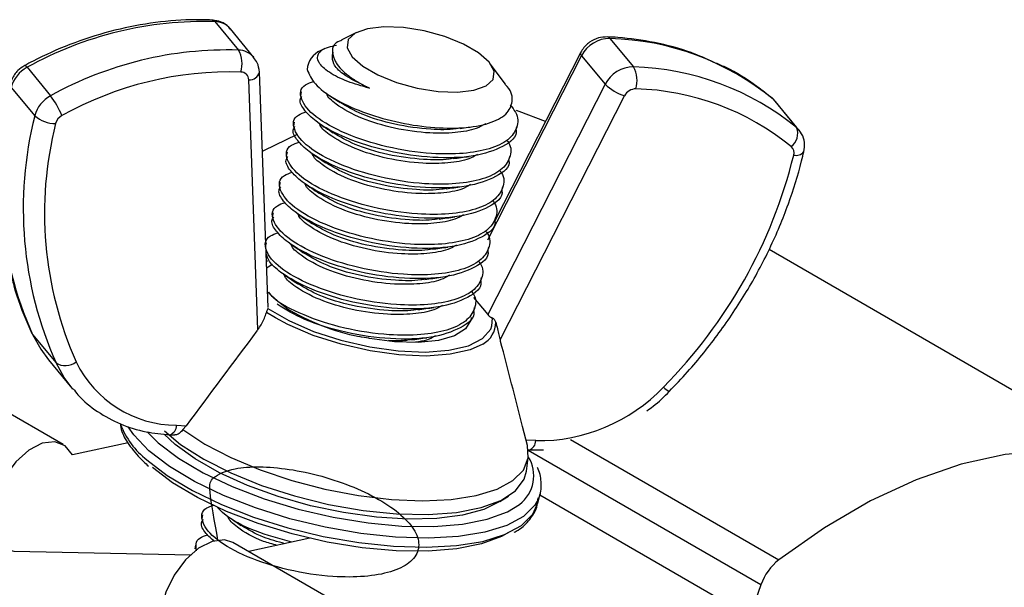
# Model space of a CAD drawing. Units: inches. Extents: x 0.4 to 16.6, y 0.2 to 10.8.
# Drawn here: x 5 to 5.1, y 2.8 to 2.9 of the extents above; entities that cross this region are included whole.
import ezdxf

# ---------------------------------------------------------------- set-up
doc = ezdxf.new("R2010")
doc.units = ezdxf.units.IN
doc.header["$MEASUREMENT"] = 0

msp = doc.modelspace()

# ---------------------------------------------------------------- linework, layer by layer
at = {"color": 7, "linetype": 'Continuous', "lineweight": 25}
for p, q in [((4.980348121879916, 2.851505475256415), (4.983044792779348, 2.848242621030149)), ((4.984808264172052, 2.847412026832399), (4.982111593272619, 2.850674881058663)), ((4.996580687038678, 2.850270428893135), (4.994904671850591, 2.849415792751035)), ((5.025691092905046, 2.849573128991183), (5.028387763804479, 2.846310274764919)), ((4.992954402176888, 2.848421308356244), (4.992491354598543, 2.848185190450643)), ((4.99388518991903, 2.848000658713878), (4.993802585308272, 2.847646905083973)), ((5.011663835640926, 2.826472518699606), (5.022434248550577, 2.847589592519847)), ((5.022309231065447, 2.84793639758412), (5.012479117265561, 2.828662926778972)), ((5.022434248550577, 2.847589592519847), (5.02513091945001, 2.844326738293583)), ((4.958776313149301, 2.846265596290584), (4.961472984048734, 2.84300274206432)), ((5.013715145597496, 2.844316671817443), (5.011953321194053, 2.846680782446072)), ((4.985283468925042, 2.816192686699471), (4.984231907312516, 2.844838048275931)), ((4.986436118066909, 2.818710286860565), (4.985444489557374, 2.845723023790853)), ((4.956965097957609, 2.843968879970564), (4.959661768857042, 2.8407060257443)), ((5.02513091945001, 2.844326738293583), (5.011654404378695, 2.817903929252948)), ((4.990256825976635, 2.843448339694594), (4.990155554456771, 2.84301464516557)), ((5.01308504692403, 2.815007888390067), (5.027361962855809, 2.84300000811526)), ((5.044414793830919, 2.842616007510583), (5.047111464730351, 2.839353153284318)), ((5.047386748283492, 2.83907552153917), (5.04469007738406, 2.842338375765435)), ((4.989447612831868, 2.839982890433318), (4.989346341312004, 2.839549195904295)), ((5.014905163054411, 2.839062224545557), (5.015006362316119, 2.83949560962957)), ((4.988638399687102, 2.836517441172043), (4.988537128167238, 2.836083746643019)), ((5.014095949909644, 2.835596775284281), (5.014197149171352, 2.836030160368293)), ((4.987829186542335, 2.833051991910767), (4.987727915022472, 2.832618297381744)), ((5.013286736764877, 2.832131326023006), (5.013387936026586, 2.832564711107018)), ((4.987019973397569, 2.829586542649491), (4.986918701877705, 2.829152848120468)), ((5.012477523620111, 2.82866587676173), (5.012578722881819, 2.829099261845743)), ((4.986210760252802, 2.826121093388216), (4.986170412819839, 2.825948305807268)), ((5.011668310475344, 2.825200427500455), (5.011769509737053, 2.825633812584468)), ((5.089898998971373, 2.79883408103748), (5.043952973588406, 2.825358156910236)), ((4.986242691584573, 2.823979375669983), (4.986380908848809, 2.824095635117211)), ((4.986967654687906, 2.823661576535917), (4.986270044903072, 2.823234249859614)), ((5.010859097330578, 2.821734978239179), (5.010960296592287, 2.822168363323191)), ((5.01001621571292, 2.819886066121287), (5.011654404378695, 2.817903929252948)), ((4.988502041099221, 2.818664390571909), (4.987871621106577, 2.819160123697041)), ((4.987277399105926, 2.81751627129863), (4.986245275153142, 2.818146761803703)), ((5.010049884185812, 2.818269528977904), (5.01015108344752, 2.818702914061916)), ((4.962925528371646, 2.803013048557487), (4.937870563683934, 2.81747697179844)), ((5.012140202559157, 2.816603292826859), (5.012195690653139, 2.817503413125296)), ((4.959408142778972, 2.815630116626835), (4.962104813678404, 2.812367262400571)), ((4.961237417481835, 2.81273044569129), (4.963934088381267, 2.809467591465026)), ((4.975933131691891, 2.805206100913126), (4.977047755628186, 2.805158599848424)), ((4.972581125905562, 2.804450435314444), (4.973829647554036, 2.803216782597984)), ((4.975178576610324, 2.804135505762195), (4.975726431615175, 2.804112158249922)), ((4.976650355606649, 2.804718575763739), (4.977047755628186, 2.805158599848424)), ((5.016212718208319, 2.802881982227495), (5.015657813635875, 2.805073298901003)), ((4.970393937432103, 2.803198766254872), (4.963978822568229, 2.801804155091389)), ((5.017170748068831, 2.803448709366179), (5.016057189410922, 2.803496165032738)), ((5.021152867675398, 2.80359590944219), (5.045063545963618, 2.78979256867877)), ((5.016307008736186, 2.802382767235881), (5.016416192987266, 2.802378114215247)), ((5.043023416159304, 2.786914244549057), (5.016312686089227, 2.802334020799347)), ((5.016416192987266, 2.802378114215247), (5.018068026940122, 2.80238806645378)), ((5.016092870903536, 2.79993640304141), (5.016304260903414, 2.801492006139221)), ((5.017424419963642, 2.79630895764921), (5.017666374693928, 2.797345126978332)), ((5.017666374693928, 2.797345126978332), (5.017486636985511, 2.796787047763253)), ((5.013065070227448, 2.796458721677824), (5.014026046072955, 2.797079264185108)), ((5.017639042463893, 2.797228076906918), (5.041743450726444, 2.783312898209854)), ((4.978927841949903, 2.794932050036736), (4.97882657043004, 2.794498355507713)), ((5.007467687816469, 2.777299407240236), (4.982412723128755, 2.791763330481189)), ((4.991253670617779, 2.792247430585657), (4.984222092652122, 2.790718803688728)), ((4.95724571104686, 2.790757112284747), (4.977562263022412, 2.790371318793916)), ((4.978118628805138, 2.791466600775461), (4.978017357285274, 2.791032906246437)), ((5.043023416159304, 2.786914244549057), (5.041743450726444, 2.783312898209854))]:
    msp.add_line(p, q, dxfattribs=at)
at = {"color": 7, "linetype": 'Continuous', "lineweight": 25, "flags": 128}
for points in [[(4.997841762154528, 2.850697489650103), (4.996443738670306, 2.850196588774129), (4.99565471538323, 2.849450082923208), (4.995538614267515, 2.848518449561743), (4.996104841145078, 2.847477164084042), (4.997307523681778, 2.846410585246745), (4.999049227691121, 2.845405120924061), (5.001188850672583, 2.844542227855687), (5.003553053097034, 2.843891812506201), (5.005950301344496, 2.843506567659049), (5.008186384618947, 2.843417703560607), (5.010080148751987, 2.843632419451638), (5.01147817223621, 2.844133320327612), (5.012267195523286, 2.844879826178533), (5.012383296638999, 2.845811459539998), (5.011817069761438, 2.846852745017699), (5.010614387224736, 2.847919323854996), (5.008872683215394, 2.84892478817768), (5.006733060233932, 2.849787681246054), (5.004368857809482, 2.85043809659554), (5.001971609562019, 2.850823341442692), (4.999735526287568, 2.850912205541134), (4.997841762154528, 2.850697489650103)], [(5.044414793830919, 2.842616007510583), (5.044642982654568, 2.842393448847838), (5.04469007738406, 2.842338375765435)], [(5.018288463096297, 2.840053055066907), (5.01527196269765, 2.841211038476632), (5.014965616875996, 2.841304615221504)], [(5.047386748283492, 2.839075521539171), (5.047339653554, 2.839130594621574), (5.047111464730351, 2.839353153284318)], [(4.989720621440478, 2.83850732277189), (4.985991434146154, 2.836712132514008), (4.985779367445542, 2.836600687946474)], [(4.987871621106577, 2.819160123697041), (4.986437413280981, 2.820453400995349), (4.986369183017016, 2.820533650022072)], [(4.986418240531676, 2.818601950745202), (4.988809391732788, 2.817218610472228), (4.991655581163079, 2.815982554916275), (4.994810067376442, 2.814957511592389), (4.99811021401996, 2.81419632882404), (5.001385874902486, 2.813738251033609), (5.004468166249205, 2.813606895411392), (5.007198173869537, 2.813809034280324), (5.00943514632164, 2.814334245934238), (5.011063751657108, 2.815155451951444), (5.012000023608794, 2.816230313281267), (5.012140202559157, 2.816603292826859)], [(5.011083629393438, 2.814526566032195), (5.009638088894099, 2.813868701880961), (5.007355241452623, 2.813349459643929), (5.004586749126744, 2.81315132979852), (5.001470080789487, 2.813284150438308), (4.998159993916576, 2.813741326383854), (4.99482085013827, 2.81450015666488), (4.991618453899024, 2.815522961731914), (4.98871181947454, 2.816758954425977), (4.987277399105926, 2.81751627129863)], [(5.009754961221751, 2.817568522554791), (5.009713779718543, 2.817270207568695), (5.009117291373591, 2.816254641085731), (5.007855361055864, 2.815460503893059), (5.006001124217502, 2.81493382038825), (5.003662043566745, 2.814705114630926), (5.000973681042775, 2.814787641314104), (4.998091841293397, 2.815176617585511)], [(4.959408142778972, 2.815630116626835), (4.960349479486415, 2.813936293368841), (4.961237417481835, 2.81273044569129)], [(4.964022631737293, 2.809361577579364), (4.963046150385846, 2.810673439142577), (4.962104813678404, 2.812367262400571)], [(4.972773696723252, 2.802288722410279), (4.971027612653073, 2.804103723440504), (4.97036563931125, 2.805051981605348)], [(5.013065070227448, 2.796458721677824), (5.011211635060577, 2.795560653156112), (5.008749713924159, 2.794896373390977), (5.00580884496799, 2.794520096650409), (5.002483550140077, 2.794443916778452), (4.998880707152252, 2.794670282258871), (4.99511611434257, 2.795191917518872), (4.991310768821456, 2.795992056771995), (4.987586977525003, 2.797044982884288), (4.984064426169426, 2.798316853944153), (4.980856332453659, 2.799766790969223), (4.978065807149353, 2.801348191790504), (4.975782540035843, 2.803010228884417), (4.97451363133266, 2.804206427973789)], [(4.974535626315289, 2.804560714989718), (4.976405895246244, 2.803015598175499), (4.979052291886866, 2.801323880719204), (4.982181061043316, 2.799742790750878), (4.985691641500544, 2.798323145803029), (4.989471200314143, 2.797110574432367), (4.99339825935401, 2.796144049680454), (4.99734659971141, 2.795454636448074), (5.001189318478551, 2.795064493043768), (5.004802907512457, 2.79498615899756), (5.008071223088306, 2.795222152030151), (5.010889218854315, 2.795764887131295), (5.013166322107905, 2.796596920348279), (5.014829344876902, 2.79769150944891), (5.01582483624117, 2.799013473438862), (5.016092870903536, 2.79993640304141)], [(4.976650355606649, 2.804718575763739), (4.979170317913496, 2.803063581685692), (4.982160609690139, 2.801508114298974), (4.985528981850174, 2.80010015903647), (4.989171521706266, 2.798883150651832), (4.992975858627379, 2.797894633277878), (4.996824630619585, 2.797165102207861), (5.000599104888031, 2.796717063130102), (5.004182840687491, 2.796564337838153), (5.007465281464255, 2.796711637835005), (5.0103451654735, 2.797154418985455), (5.012733649656205, 2.797879021700517), (5.014557050405484, 2.798863092329293), (5.015759116670996, 2.800076272758511), (5.016302765277224, 2.801481136945968), (5.016212718208319, 2.802881982227496)], [(4.963978822568229, 2.801804155091389), (4.963161334336528, 2.80285686276267), (4.961969907127669, 2.8033191896535), (4.960525593032663, 2.803144162154035), (4.958975138105293, 2.802349563511661), (4.957476072582891, 2.801016127006978), (4.956180705406108, 2.799279333243352), (4.955220649235964, 2.797315644966615), (4.954693448266534, 2.795324577992941), (4.95465266748211, 2.793508429885043), (4.955102450316039, 2.792051725995714), (4.955997097667158, 2.791102471213939), (4.95724571104686, 2.790757112284747)], [(4.973829647554036, 2.803216782597984), (4.976151030934742, 2.801446639371931), (4.979010132990322, 2.799749734785592), (4.982320081351594, 2.798177628426148), (4.985980304912513, 2.796778087949806), (4.989879589632345, 2.795593637685739), (4.993899457718009, 2.794660266555857), (4.997917767511876, 2.794006334569637), (5.00181242470422, 2.793651711119573), (5.005465092107046, 2.793607171259746), (5.008764785269655, 2.79387406831126), (5.011611244685029, 2.794444292742261), (5.013917982124207, 2.795300518571959), (5.015285504760507, 2.796141647053972)], [(5.017486636985511, 2.796787047763253), (5.017078447343915, 2.796045928654379), (5.015778728786031, 2.79476387024508), (5.013842055344032, 2.793717485005708), (5.011324141586755, 2.792936875534451), (5.00829742330864, 2.792444498544544), (5.004848973683818, 2.792254518825518), (5.001077998329418, 2.792372401747996), (4.997092981340589, 2.792794756034925), (4.993008564400596, 2.79350943132245), (4.988942248748327, 2.794495867703754), (4.985011014881571, 2.795725687200147), (4.981327957241097, 2.797163510143846), (4.977999030689498, 2.798767972986597), (4.975120002382698, 2.800492918253652), (4.972773696723252, 2.802288722410279)], [(5.104053139675141, 2.776682211608279), (5.102726755989234, 2.781814807470102), (5.100889197544633, 2.786466562415667), (5.098559412902953, 2.790589508411382), (5.095761426370992, 2.794141130403392), (5.092524090266537, 2.797084804724929), (5.088880787398619, 2.799390176752759), (5.084869086830184, 2.801033473918428), (5.080530356472888, 2.801997750846574), (5.075909336508871, 2.802273064092492), (5.071053678038298, 2.801856574677091), (5.066013451710068, 2.800752577361916), (5.060840631402568, 2.798972456362374), (5.055588558278689, 2.796534567955803), (5.050311390741654, 2.79346405119496), (5.045063545963618, 2.78979256867877)], [(4.972531741992966, 2.801252553081159), (4.974878047652413, 2.799456748924531), (4.977757075959213, 2.797731803657476), (4.981086002510813, 2.796127340814725), (4.984769060151287, 2.794689517871026), (4.988700294018042, 2.793459698374633), (4.992766609670312, 2.792473261993328), (4.996851026610305, 2.791758586705804), (5.000836043599133, 2.791336232418875), (5.004607018953534, 2.791218349496397), (5.008055468578355, 2.791408329215423), (5.011082186856469, 2.79190070620533), (5.013600100613748, 2.792681315676588), (5.015536774055747, 2.793727700915959), (5.016836492613631, 2.795009759325258), (5.017424419963642, 2.79630895764921)], [(5.014206413767654, 2.793004932666356), (5.013255236558643, 2.792462315626974), (5.010948499119464, 2.791606089797275), (5.008102039704091, 2.791035865366275), (5.004802346541482, 2.790768968314762), (5.001149679138657, 2.790813508174588), (4.997255021946312, 2.791168131624653), (4.993236712152445, 2.791822063610873), (4.989216844066781, 2.792755434740753), (4.985317559346949, 2.793939885004821), (4.981657335786029, 2.795339425481163), (4.978347387424758, 2.796911531840607), (4.975488285369178, 2.798608436426946), (4.973166901988471, 2.800378579652998)], [(4.982412723128755, 2.791763330481189), (4.981457101884779, 2.792069471577203), (4.980012787789772, 2.791894444077739), (4.978462332862402, 2.791099845435364), (4.97696326734, 2.789766408930682), (4.975667900163216, 2.788029615167054), (4.974707843993074, 2.786065926890317), (4.974180643023643, 2.784074859916643), (4.974139862239218, 2.782258711808745), (4.974589645073148, 2.780802007919415), (4.975484292424266, 2.77985275313764), (4.975523519262168, 2.779829586314527)]]:
    msp.add_lwpolyline(points, dxfattribs=at)
at = {"color": 7, "linetype": 'Continuous', "lineweight": 25}
for centre, radius, start, end in [((4.979996123751848, 2.851266854795294), 0.0004252556955873982, 34.13344900849465, 85.22627346064111), ((4.979107256898142, 2.80959001668795), 0.04193382182567746, 88.30431133952997, 119.001598954474), ((4.980303220518469, 2.849122793907483), 0.002383104391924002, 40.63877758732971, 88.92039528123587), ((5.025658654148351, 2.845960854569656), 0.003612420070998469, 89.48548928579237, 153.2003754212633), ((5.025339125163027, 2.849334546904644), 0.000425209011475108, 34.13146638836989, 85.24984457481516), ((5.024876371869714, 2.818706361545613), 0.03087751775814037, 50.74508300779966, 88.48804248768369), ((4.981803927797571, 2.806327162461695), 0.04193382182566723, 88.30431133952592, 119.0015989544762), ((4.980112565317864, 2.846646317109701), 0.003338584144861058, 343.994471918195, 28.56386182197449), ((4.98300736287529, 2.845875453959385), 0.002367462975133753, 40.66233819615217, 89.09410837434359), ((4.99337358980526, 2.845910406347755), 0.002439873290712209, 111.1979113724239, 177.8765970176304), ((5.022648772745064, 2.847862860840164), 0.0003474135934427418, 167.7798126820459, 231.8669754811195), ((4.960466005568721, 2.843070556625474), 0.003614324132375382, 117.8720643697282, 165.6085516424621), ((4.958425145094066, 2.846092994885967), 0.0003912930460585012, 26.17441971126625, 77.52510752203864), ((5.028355325047781, 2.842698000343397), 0.003612420070993608, 89.4854892857494, 153.2003754213071), ((5.025455536342981, 2.84471397084447), 0.003338584144873804, 343.9944719182434, 28.56386182186457), ((5.027573042769144, 2.815443507319346), 0.0308775177581437, 50.74508300779843, 88.4880424876789), ((4.982140040076893, 2.805809212518645), 0.03993404398405467, 88.3043113395244, 119.0015989544799), ((4.983319358590101, 2.844812876214144), 0.0009128958338588621, 1.58006606328294, 89.85119065011682), ((4.984321065483523, 2.845989113520342), 0.001154513047283573, 265.5708788397556, 346.6735480898881), ((4.999119956228691, 2.833328303454446), 0.04347705077912201, 165.8335267123661, 204.0208857707779), ((5.029021216889422, 2.848329465233277), 0.005581777236763183, 225.8160750473988, 252.7067330017715), ((5.028651725094917, 2.842348512935187), 0.001444968028396301, 89.48548928576989, 153.2003754213636), ((5.02788883271236, 2.814398657448633), 0.02940500289714882, 50.74508300779924, 88.48804248768181), ((4.963162676468147, 2.839807702399214), 0.003614324132368256, 117.8720643696773, 165.6085516425058), ((4.952404539413776, 2.83627023309575), 0.01129439529630345, 23.28947122240581, 36.59058251078304), ((5.00181662712815, 2.830065449228184), 0.04347705077914729, 165.8335267123775, 204.0208857707657), ((4.962065608983913, 2.843511679367504), 0.003694609534031878, 229.4105485747508, 269.8226139187975), ((4.963454533642049, 2.839457758201908), 0.001445729652949204, 117.8720643696788, 165.608551642467), ((5.002728572549102, 2.829550202441459), 0.04195015975818646, 165.8335267123699, 204.020885770771), ((5.045331516871372, 2.838675563765869), 0.001904558199739659, 307.6727477638686, 20.84079932211471), ((5.045866075886842, 2.836458091591677), 0.000948811006801059, 344.6141478957188, 48.4425884283805), ((4.991363305837336, 2.849850255591986), 0.05707244360189084, 315.1512416928496, 346.1687647283842), ((5.047080030565795, 2.83725209360567), 0.001087685177747603, 254.0360827036799, 322.7089978840385), ((5.002271076320405, 2.841487944433096), 0.02665522353642398, 238.8981828134057, 258.391314036492), ((5.00972468978486, 2.817051643078767), 0.002867530462068438, 298.2881372605583, 359.446862204631), ((4.963182322519411, 2.814064977820875), 0.002010786649743022, 237.5974528457568, 307.6799813467754), ((4.976047207304481, 2.818153851148994), 0.01294825275532625, 206.0204045192196, 269.4952109890058), ((5.017499207614665, 2.823198301668439), 0.01975232345266608, 269.0471899069136, 316.4956486299548), ((5.033365930056726, 2.810961988613), 0.002055412322094132, 221.4784112306075, 245.1526586699033), ((4.978248879189979, 2.808656598146908), 0.009354439644635186, 200.8944305159804, 232.3259715988608), ((4.974783380014063, 2.805215398072242), 0.001149789266706954, 290.0832366046984, 359.5367031166479), ((5.016020969604241, 2.803458017153854), 0.001149816138582712, 290.0852295323517, 359.5361843018763), ((5.012857399192042, 2.799428996463103), 0.004086852430578717, 306.4503565736463, 32.15158533920496), ((5.049036793313431, 2.784814192582273), 0.006369530835231701, 128.5934053233317, 160.7492640958129)]:
    msp.add_arc(centre, radius, start, end, dxfattribs=at)
msp.add_ellipse((5.013433251127527, 2.817828121519272), major_axis=(0.001895942519724692, -0.0004189446409048614), ratio=0.3713210746223796, start_param=3.585725165987094, end_param=4.08594058130782, dxfattribs=at)
for points, knots in [([(4.980031278304883, 2.851690645459354), (4.979214497931029, 2.851708938416603), (4.976875209317248, 2.851761330109618), (4.972940548810618, 2.851409129504791), (4.968280548190829, 2.850462590324943), (4.963757125755936, 2.848985476377177), (4.960519586136582, 2.847543062741066), (4.958827020020562, 2.846643680929148), (4.958509642124604, 2.846475035282501)], [0, 0, 0, 0, 0.1138954854541162, 0.3262008011117757, 0.5387410031499903, 0.7514822442674536, 0.9533997273866882, 1, 1, 1, 1]), ([(4.982092791766697, 2.850636589673154), (4.982038577910742, 2.850720579254326), (4.981794704855881, 2.851098394028349), (4.981066475233231, 2.85152963492856), (4.98037576166744, 2.851637065848039), (4.980031278304883, 2.851690645459354)], [0, 0, 0, 0, 0.1253281175106254, 0.5637700978558412, 1, 1, 1, 1]), ([(4.994927181821274, 2.849366160034788), (4.994829744055317, 2.849335949148208), (4.994093603771741, 2.849107706532055), (4.993675239247743, 2.848337395927146), (4.993933227378839, 2.847542753901262), (4.994052608804439, 2.847175041256925)], [0, 0, 0, 0, 0.07575322851203779, 0.5723140567792884, 1, 1, 1, 1]), ([(5.025374249330014, 2.849758299194121), (5.025035139333282, 2.849739848209902), (5.024319988423813, 2.84970093682931), (5.023295265512548, 2.849178716016916), (5.02263331193834, 2.848517446806872), (5.022373601106125, 2.848051807548832), (5.022309231065447, 2.847936397584121)], [0, 0, 0, 0, 0.2717145605893048, 0.573020309027737, 0.8941719148099138, 1, 1, 1, 1]), ([(5.0376509206742, 2.846826337829502), (5.036780082139037, 2.847223813700091), (5.034610487714198, 2.848214079286669), (5.030882831719836, 2.849164709455083), (5.027615384456155, 2.849639957120586), (5.025778050363643, 2.849736976672754), (5.025374249330013, 2.849758299194122)], [0, 0, 0, 0, 0.2318691469022285, 0.5776754106515699, 0.9071833988162127, 0.9999999999999999, 0.9999999999999999, 0.9999999999999999, 0.9999999999999999]), ([(4.998074981937012, 2.843880781018268), (4.997206327403355, 2.844121522071743), (4.995343767417003, 2.844637716526388), (4.9933073625501, 2.845712504517143), (4.992079862878985, 2.846839516741065), (4.992051961321388, 2.847896101924646), (4.992968172303697, 2.84853093866135), (4.993985437840547, 2.848736033541847), (4.994312907543661, 2.848802055988488)], [0, 0, 0, 0, 0.1543206943234124, 0.330892822377793, 0.5141264145273572, 0.7061087309304533, 0.9053929547959715, 1, 1, 1, 1]), ([(4.985444489557374, 2.845723023790853), (4.985399086141034, 2.846095831502589), (4.98532320475846, 2.8467188939697), (4.984932685160891, 2.847200047180062), (4.98477583188932, 2.847393303691749)], [0, 0, 0, 0, 0.5983472467276443, 1, 1, 1, 1]), ([(4.998074981937012, 2.843880781018266), (4.996965676080818, 2.844410173147618), (4.99508428471776, 2.845308026317935), (4.993820148341148, 2.846671022730261), (4.993834758947767, 2.84732699661841), (4.99384173236758, 2.847640082955428)], [0, 0, 0, 0, 0.4289040525236269, 0.7274246101687043, 1, 1, 1, 1]), ([(4.994052608804439, 2.847175041256925), (4.994117068416323, 2.847040396187705), (4.994406403218935, 2.846436025429214), (4.995162924950642, 2.845666395663434), (4.996169245747485, 2.844946543503042), (4.99693383658761, 2.844458096892823), (4.997615173532396, 2.844113402297737), (4.998074981937012, 2.843880781018268)], [0, 0, 0, 0, 0.1231590822841327, 0.552814510075233, 0.662536667383027, 0.7722588246908149, 1, 1, 1, 1]), ([(4.958509642124604, 2.846475035282502), (4.958238786787541, 2.846297017432921), (4.957622596140632, 2.845892030272307), (4.957072704850873, 2.845092861760616), (4.956900818588715, 2.844513794498092), (4.956844770923446, 2.84432497563793)], [0, 0, 0, 0, 0.3457969178453482, 0.7866812919992112, 1, 1, 1, 1]), ([(4.990935391870721, 2.846000808265541), (4.99115587306138, 2.845460074272537), (4.991596884913601, 2.844378484958269), (4.99391543991788, 2.842648906953414), (4.997165124019304, 2.841122546468508), (5.001057528184849, 2.839956502432269), (5.005117897132659, 2.839305292349653), (5.008877364546155, 2.839238775460688), (5.011916816890121, 2.839767763237115), (5.013933190212362, 2.840833249535558), (5.014590849668663, 2.842311033054937), (5.014431554304878, 2.843542912670961), (5.013751864382223, 2.844211052377566), (5.013676665346711, 2.844284973528739)], [0, 0, 0, 0, 0.102749664108214, 0.2055223828755583, 0.3070718240353441, 0.4078459322685499, 0.5070541538563103, 0.6058329338569823, 0.7026995024700924, 0.7993026391057795, 0.8940077832677407, 0.9882733108079815, 1, 1, 1, 1]), ([(5.044340414923807, 2.842691132127345), (5.043747955433499, 2.843161742655635), (5.042065611724554, 2.84449808492812), (5.039841988554415, 2.84592824417696), (5.038085411870946, 2.846648244859675), (5.0376509206742, 2.846826337829502)], [0, 0, 0, 0, 0.2903467250920712, 0.8244664730041852, 1, 1, 1, 1]), ([(5.014242651746736, 2.841956809311816), (5.014463268689882, 2.841675694172249), (5.01517354510974, 2.840770643762013), (5.015141398933377, 2.839349739647336), (5.014138895843002, 2.8378917718758), (5.011970719948168, 2.836849286981234), (5.008918547945926, 2.8363086990034), (5.004862480865622, 2.836298168540683), (5.00002348849934, 2.837033319493199), (4.995208425934046, 2.83858633828498), (4.991621161068989, 2.840591772531412), (4.990025840165623, 2.842612792511206), (4.99011231568983, 2.844105365715722), (4.991353946209492, 2.844536975988593), (4.991703462686899, 2.844658473406544)], [0, 0, 0, 0, 0.03578657557110397, 0.1152149078536488, 0.1943425873241648, 0.2737806311805073, 0.3528986109521971, 0.4323462286351892, 0.53775506827517, 0.6427523238332457, 0.7484704171602515, 0.8538616989011523, 0.9588623641207855, 1, 1, 1, 1]), ([(5.014902510620153, 2.839062623516852), (5.014902970992597, 2.83906067693732), (5.015088594090643, 2.838275812142779), (5.013515572712751, 2.837098841773481), (5.010250458636572, 2.835949928967323), (5.005416457637915, 2.835784455121642), (5.000160422942957, 2.836546032628941), (4.995303591729392, 2.838071397849882), (4.99209577987042, 2.839813284249481), (4.99056896367413, 2.841336130801014), (4.989948405746492, 2.842362740945019), (4.990244078796326, 2.842828037067505), (4.990332993406279, 2.842967960619098)], [0, 0, 0, 0, 0.0003302010222471187, 0.1331377183180091, 0.2655321950013453, 0.3988787375235478, 0.5316659479272677, 0.6640666299082738, 0.7974266887635352, 0.8801894913351882, 0.9639706606600051, 1, 1, 1, 1]), ([(5.011429510786416, 2.839802880827995), (5.011084751237068, 2.839601094589663), (5.010215179955334, 2.839092138367174), (5.007960958976056, 2.838716556829176), (5.004754150109958, 2.838658093970817), (5.00092156483655, 2.839194380867638), (4.996956572558346, 2.840399621550528), (4.994375580710846, 2.841845490646937), (4.993207035991179, 2.842901239433021), (4.993164102268316, 2.843295749998489), (4.993159345559369, 2.843339458575608)], [0, 0, 0, 0, 0.0837862620818355, 0.2113302661182864, 0.3394071226080257, 0.5065353770357545, 0.6730205268142205, 0.8564357946894913, 0.9840942481934474, 1, 1, 1, 1]), ([(4.993283036369097, 2.843183707769715), (4.993480287845808, 2.843051077865778), (4.993948005609271, 2.8427365891579), (4.99442582429239, 2.842414479748232), (4.994702131619285, 2.84222821413515)], [0, 0, 0, 0, 0.4217318479640109, 1, 1, 1, 1]), ([(5.008449211112421, 2.839297104208276), (5.008303568291478, 2.839266962097758), (5.007364462889798, 2.839072605667269), (5.004781246277525, 2.839125174835628), (5.000978244827812, 2.839630886844072), (4.997146421771054, 2.840795861846507), (4.995494578061289, 2.841771879623789), (4.99471109440991, 2.842234813233933)], [0, 0, 0, 0, 0.0365331364530435, 0.2355657873227376, 0.4996365372611884, 0.7626733143782871, 1, 1, 1, 1]), ([(5.013893578546771, 2.837839993962159), (5.013938937202336, 2.837777880966891), (5.014437652863971, 2.83709495235834), (5.014298627462646, 2.835887174206517), (5.013338699895252, 2.834425547785192), (5.011159100264418, 2.833384044285478), (5.008109972513001, 2.832843195835757), (5.004053045791526, 2.832832734529183), (4.999214275762411, 2.833567889699667), (4.994399451354073, 2.835120796515163), (4.990810986528043, 2.837126676176637), (4.989220213556219, 2.839146031621457), (4.989292379980983, 2.84062684848573), (4.990504934501141, 2.841052100765863), (4.990829225945727, 2.841165832292112)], [0, 0, 0, 0, 0.008198070030732588, 0.09013728181556387, 0.1717663365855048, 0.2537155669453137, 0.3353346153906406, 0.4172937222238277, 0.5260347342411722, 0.6343511512269279, 0.7434111930240513, 0.8521340921039859, 0.9604540265371355, 1, 1, 1, 1]), ([(5.014093297475386, 2.835597174255577), (5.014093757847831, 2.835595227676044), (5.014279380945868, 2.834810362881524), (5.01270635956799, 2.833633392512196), (5.009441245491804, 2.832484479706051), (5.004607244493149, 2.832319005860366), (4.99935120979819, 2.833080583367666), (4.994494378584625, 2.834605948588607), (4.991286566725654, 2.836347834988205), (4.989759750529364, 2.837870681539739), (4.989139192601725, 2.838897291683744), (4.98943486565156, 2.839362587806229), (4.989523780261512, 2.839502511357823)], [0, 0, 0, 0, 0.0003302010222471188, 0.1331377183180092, 0.2655321950013454, 0.398878737523548, 0.531665947927267, 0.6640666299082736, 0.7974266887635352, 0.8801894913351882, 0.9639706606600051, 1, 1, 1, 1]), ([(4.992253157622944, 2.839866686645663), (4.992523588999887, 2.839684863843582), (4.993064334062563, 2.83932129736835), (4.993616763748642, 2.838948915356166), (4.993892918474518, 2.838762764873874)], [0, 0, 0, 0, 0.50010882319524, 1, 1, 1, 1]), ([(5.010500910745163, 2.836277417162719), (5.010191366323527, 2.836097994879593), (5.009354295029247, 2.835612800405841), (5.007149284594937, 2.835252390929635), (5.003945665149746, 2.835192205105989), (5.000112960748111, 2.835728940461244), (4.996144074979457, 2.836934624815868), (4.993578518979049, 2.838378263172316), (4.992414100217637, 2.839407065572135), (4.992364680531845, 2.83977619392474), (4.992362403202515, 2.83979320388363)], [0, 0, 0, 0, 0.07626577991524763, 0.206238234775421, 0.3367536876538479, 0.5070640810633225, 0.6767191250455306, 0.8636266382969751, 0.9937157217541693, 1, 1, 1, 1]), ([(5.008492751145329, 2.839266472525226), (5.008792323288257, 2.839306948102876), (5.009167860895114, 2.839357687472091), (5.009554138597248, 2.839409392313019), (5.009632276616752, 2.839419851404617)], [0, 0, 0, 0, 0.7977154283816671, 1, 1, 1, 1]), ([(5.047945275731559, 2.836592748148976), (5.047990137374986, 2.83694344282639), (5.048078944004688, 2.83763766644319), (5.047754954393953, 2.838670651866503), (5.047277556654345, 2.83917448915808), (5.047037085823241, 2.839428277901081)], [0, 0, 0, 0, 0.3362716441317053, 0.6656722558125436, 1, 1, 1, 1]), ([(5.007639997967655, 2.835831654947), (5.007494355146711, 2.835801512836483), (5.006555249745031, 2.835607156405993), (5.003972033132759, 2.835659725574352), (5.000169031683046, 2.836165437582796), (4.996337208626287, 2.837330412585231), (4.994685364916523, 2.838306430362513), (4.993901881265143, 2.838769363972658)], [0, 0, 0, 0, 0.03653313645304029, 0.2355657873227351, 0.4996365372611868, 0.7626733143782853, 1, 1, 1, 1]), ([(5.013084365402004, 2.834374544700884), (5.013129724057569, 2.834312431705615), (5.013628439719204, 2.833629503097064), (5.013489414317879, 2.832421724945241), (5.012529486750486, 2.830960098523916), (5.010349887119651, 2.829918595024202), (5.007300759368234, 2.829377746574482), (5.003243832646761, 2.829367285267907), (4.998405062617645, 2.83010244043839), (4.993590238209307, 2.831655347253888), (4.990001773383277, 2.833661226915361), (4.988411000411453, 2.835680582360182), (4.988483166836216, 2.837161399224454), (4.989695721356375, 2.837586651504588), (4.990020012800961, 2.837700383030837)], [0, 0, 0, 0, 0.008198070030732574, 0.09013728181556449, 0.1717663365855043, 0.2537155669453121, 0.3353346153906411, 0.417293722223827, 0.5260347342411706, 0.6343511512269263, 0.7434111930240496, 0.852134092103984, 0.9604540265371339, 1, 1, 1, 1]), ([(5.01328408433062, 2.832131724994301), (5.013284544703064, 2.832129778414769), (5.013470167801062, 2.831344913620206), (5.011897146423241, 2.83016794325094), (5.008632032347033, 2.82901903044477), (5.003798031348383, 2.828853556599092), (4.998541996653424, 2.82961513410639), (4.993685165439859, 2.831140499327331), (4.990477353580888, 2.83288238572693), (4.988950537384597, 2.834405232278463), (4.988329979456959, 2.835431842422468), (4.988625652506793, 2.835897138544954), (4.988714567116745, 2.836037062096548)], [0, 0, 0, 0, 0.0003302010222479859, 0.1331377183180097, 0.2655321950013442, 0.3988787375235477, 0.5316659479272673, 0.664066629908273, 0.7974266887635343, 0.8801894913351874, 0.9639706606600041, 1, 1, 1, 1]), ([(4.991443944478178, 2.836401237384388), (4.99171437585512, 2.836219414582307), (4.992255120917797, 2.835855848107075), (4.992807550603876, 2.835483466094891), (4.993083705329752, 2.835297315612599)], [0, 0, 0, 0, 0.5001088231953331, 1, 1, 1, 1]), ([(5.009691697600398, 2.832811967901443), (5.009382153178762, 2.832632545618317), (5.008545081884482, 2.832147351144566), (5.00634007145017, 2.831786941668359), (5.00313645200498, 2.831726755844714), (4.999303747603345, 2.832263491199968), (4.99533486183469, 2.833469175554593), (4.992769305834283, 2.834912813911038), (4.991604887072872, 2.835941616310863), (4.991555467387078, 2.836310744663465), (4.991553190057748, 2.836327754622354)], [0, 0, 0, 0, 0.07626577991528447, 0.2062382347754526, 0.3367536876538763, 0.5070640810633426, 0.6767191250455392, 0.8636266382969806, 0.9937157217541697, 1, 1, 1, 1]), ([(5.007683538000562, 2.835801023263951), (5.007983960752592, 2.835841575306381), (5.00858496599329, 2.835922700953012), (5.009203110868814, 2.836005367352512), (5.009512265452604, 2.8360467115379)], [0, 0, 0, 0, 0.499867108778675, 1, 1, 1, 1]), ([(5.032502256130701, 2.809096859346689), (5.033205648655401, 2.809837878886773), (5.035233777285454, 2.811974499467596), (5.038274116010133, 2.815759917238288), (5.041440921430666, 2.820499787682366), (5.044110910394831, 2.825461907893385), (5.046215217981771, 2.83049067276187), (5.047376762466619, 2.834229816070109), (5.047859982688619, 2.836238241614657), (5.04794527573156, 2.836592748148976)], [0, 0, 0, 0, 0.09345001394367512, 0.2694493360427527, 0.4455280417936128, 0.6216103204094815, 0.7976802837347728, 0.9642886132213004, 1, 1, 1, 1]), ([(5.006830784822888, 2.832366205685724), (5.006685142001945, 2.832336063575207), (5.005746036600264, 2.832141707144717), (5.003162819987992, 2.832194276313078), (4.999359818538278, 2.832699988321521), (4.995527995481522, 2.833864963323956), (4.993876151771757, 2.834840981101238), (4.993092668120377, 2.835303914711382)], [0, 0, 0, 0, 0.03653313645303702, 0.2355657873227319, 0.499636537261186, 0.7626733143782852, 1, 1, 1, 1]), ([(5.012275152257238, 2.830909095439608), (5.012320510912804, 2.830846982444341), (5.012819226574437, 2.830164053835788), (5.012680201173113, 2.828956275683966), (5.011720273605719, 2.82749464926264), (5.009540673974885, 2.826453145762926), (5.006491546223468, 2.825912297313205), (5.002434619501994, 2.825901836006631), (4.997595849472878, 2.826636991177115), (4.99278102506454, 2.828189897992613), (4.989192560238511, 2.830195777654086), (4.987601787266686, 2.832215133098905), (4.987673953691449, 2.833695949963179), (4.988886508211609, 2.834121202243312), (4.989210799656194, 2.834234933769561)], [0, 0, 0, 0, 0.00819807003073056, 0.09013728181556219, 0.1717663365855025, 0.2537155669453118, 0.3353346153906391, 0.4172937222238275, 0.5260347342411719, 0.6343511512269282, 0.7434111930240523, 0.8521340921039867, 0.960454026537138, 1, 1, 1, 1]), ([(5.012474871185853, 2.828666275733025), (5.012475331558297, 2.828664329153494), (5.012660954656324, 2.827879464358961), (5.011087933278462, 2.826702493989651), (5.00782281920227, 2.825553581183498), (5.002988818203617, 2.825388107337815), (4.997732783508657, 2.826149684845114), (4.992875952295093, 2.827675050066056), (4.989668140436121, 2.829416936465654), (4.988141324239831, 2.830939783017187), (4.987520766312192, 2.831966393161192), (4.987816439362027, 2.832431689283678), (4.98790535397198, 2.832571612835272)], [0, 0, 0, 0, 0.0003302010222471182, 0.1331377183180101, 0.2655321950013447, 0.3988787375235471, 0.5316659479272677, 0.6640666299082736, 0.7974266887635353, 0.8801894913351876, 0.9639706606600051, 1, 1, 1, 1]), ([(4.990634731333411, 2.832935788123113), (4.990905162710355, 2.832753965321031), (4.99144590777303, 2.8323903988458), (4.991998337459109, 2.832018016833615), (4.992274492184985, 2.831831866351324)], [0, 0, 0, 0, 0.500108823195284, 1, 1, 1, 1]), ([(5.008882484455631, 2.829346518640167), (5.008572940033994, 2.829167096357042), (5.007735868739714, 2.82868190188329), (5.005530858305405, 2.828321492407083), (5.002327238860213, 2.828261306583439), (4.998494534458578, 2.828798041938693), (4.994525648689923, 2.830003726293317), (4.991960092689515, 2.831447364649764), (4.990795673928107, 2.832476167049586), (4.990746254242311, 2.832845295402189), (4.990743976912982, 2.832862305361079)], [0, 0, 0, 0, 0.07626577991522894, 0.2062382347753994, 0.3367536876538255, 0.5070640810633005, 0.676719125045503, 0.863626638296951, 0.9937157217541461, 1, 1, 1, 1]), ([(5.006874324855796, 2.832335574002675), (5.007174747607825, 2.832376126045104), (5.007775752848523, 2.832457251691735), (5.008393897724047, 2.832539918091236), (5.008703052307837, 2.832581262276624)], [0, 0, 0, 0, 0.499867108778695, 1, 1, 1, 1]), ([(5.006021571678121, 2.82890075642445), (5.005875928857178, 2.828870614313931), (5.004936823455497, 2.828676257883442), (5.002353606843226, 2.828728827051802), (4.998550605393513, 2.829234539060245), (4.994718782336755, 2.83039951406268), (4.99306693862699, 2.831375531839962), (4.99228345497561, 2.831838465450107)], [0, 0, 0, 0, 0.03653313645303712, 0.2355657873227326, 0.499636537261185, 0.7626733143782856, 1, 1, 1, 1]), ([(5.011465939112471, 2.827443646178333), (5.011511297768037, 2.827381533183064), (5.012010013429672, 2.826698604574512), (5.011870988028345, 2.825490826422691), (5.010911060460954, 2.824029200001365), (5.008731460830118, 2.822987696501651), (5.005682333078702, 2.822446848051931), (5.001625406357228, 2.822436386745357), (4.996786636328112, 2.823171541915839), (4.991971811919774, 2.824724448731337), (4.988383347093745, 2.82673032839281), (4.98679257412192, 2.82874968383763), (4.986864740546684, 2.830230500701904), (4.988077295066843, 2.830655752982036), (4.988401586511428, 2.830769484508286)], [0, 0, 0, 0, 0.008198070030735248, 0.09013728181556721, 0.1717663365855071, 0.2537155669453149, 0.3353346153906429, 0.4172937222238308, 0.5260347342411746, 0.63435115122693, 0.7434111930240537, 0.8521340921039874, 0.9604540265371382, 1, 1, 1, 1]), ([(5.011665658041087, 2.82520082647175), (5.01166611841353, 2.825198879892218), (5.01185174151156, 2.824414015097664), (5.010278720133694, 2.823237044728385), (5.007013606057503, 2.82208813192222), (5.002179605058849, 2.82192265807654), (4.99692357036389, 2.822684235583838), (4.992066739150325, 2.82420960080478), (4.988858927291354, 2.825951487204379), (4.987332111095064, 2.827474333755912), (4.986711553167426, 2.828500943899917), (4.98700722621726, 2.828966240022403), (4.987096140827213, 2.829106163573996)], [0, 0, 0, 0, 0.0003302010222471191, 0.1331377183180093, 0.2655321950013456, 0.398878737523547, 0.5316659479272671, 0.6640666299082738, 0.7974266887635355, 0.8801894913351881, 0.9639706606600051, 1, 1, 1, 1]), ([(4.989825518188646, 2.829470338861837), (4.990095949565588, 2.829288516059756), (4.990636694628264, 2.828924949584524), (4.991189124314343, 2.82855256757234), (4.99146527904022, 2.828366417090048)], [0, 0, 0, 0, 0.5001088231953482, 1, 1, 1, 1]), ([(5.008073271310864, 2.825881069378892), (5.007763726889229, 2.825701647095766), (5.006926655594947, 2.825216452622014), (5.004721645160638, 2.824856043145808), (5.001518025715447, 2.824795857322163), (4.997685321313812, 2.825332592677417), (4.993716435545156, 2.826538277032042), (4.99115087954475, 2.827981915388486), (4.98998646078334, 2.829010717788313), (4.989937041097545, 2.829379846140914), (4.989934763768215, 2.829396856099803)], [0, 0, 0, 0, 0.07626577991525578, 0.2062382347754223, 0.3367536876538466, 0.507064081063315, 0.6767191250455119, 0.8636266382969542, 0.9937157217541438, 1, 1, 1, 1]), ([(5.006065111711029, 2.8288701247414), (5.006365534463058, 2.828910676783829), (5.006966539703757, 2.82899180243046), (5.007584684579281, 2.82907446882996), (5.007893839163071, 2.829115813015349)], [0, 0, 0, 0, 0.4998671087786941, 1, 1, 1, 1]), ([(5.005212358533355, 2.825435307163173), (5.005066715712412, 2.825405165052656), (5.004127610310732, 2.825210808622167), (5.001544393698459, 2.825263377790526), (4.997741392248746, 2.82576908979897), (4.993909569191989, 2.826934064801405), (4.992257725482224, 2.827910082578687), (4.991474241830844, 2.828373016188831)], [0, 0, 0, 0, 0.03653313645303377, 0.2355657873227326, 0.4996365372611855, 0.7626733143782852, 1, 1, 1, 1]), ([(5.010656725967704, 2.823978196917057), (5.01070208462327, 2.82391608392179), (5.011200800284906, 2.823233155313238), (5.011061774883578, 2.822025377161415), (5.010101847316187, 2.82056375074009), (5.007922247685352, 2.819522247240375), (5.004873119933936, 2.818981398790655), (5.000816193212461, 2.81897093748408), (4.995977423183346, 2.819706092654564), (4.991162598775007, 2.821258999470062), (4.987574133948978, 2.823264879131535), (4.985983360977153, 2.825284234576354), (4.986055527401917, 2.826765051440628), (4.987268081922076, 2.827190303720762), (4.987592373366661, 2.82730403524701)], [0, 0, 0, 0, 0.008198070030732597, 0.09013728181556548, 0.1717663365855056, 0.2537155669453134, 0.3353346153906416, 0.4172937222238287, 0.5260347342411726, 0.6343511512269284, 0.7434111930240519, 0.8521340921039867, 0.9604540265371364, 0.9999999999999999, 0.9999999999999999, 0.9999999999999999, 0.9999999999999999]), ([(4.989016305043878, 2.826004889600561), (4.989286736420822, 2.82582306679848), (4.989827481483497, 2.825459500323249), (4.990379911169576, 2.825087118311064), (4.990656065895453, 2.824900967828772)], [0, 0, 0, 0, 0.5001088231953179, 1, 1, 1, 1]), ([(5.007264058166098, 2.822415620117616), (5.006954513744462, 2.822236197834491), (5.006117442450182, 2.821751003360739), (5.003912432015872, 2.821390593884532), (5.00070881257068, 2.821330408060887), (4.996876108169045, 2.821867143416143), (4.99290722240039, 2.823072827770766), (4.990341666399983, 2.824516466127213), (4.989177247638572, 2.825545268527035), (4.989127827952778, 2.825914396879638), (4.98912555062345, 2.825931406838528)], [0, 0, 0, 0, 0.07626577991524083, 0.2062382347754151, 0.3367536876538448, 0.5070640810633203, 0.6767191250455247, 0.863626638296975, 0.9937157217541692, 0.9999999999999999, 0.9999999999999999, 0.9999999999999999, 0.9999999999999999]), ([(5.005255898566264, 2.825404675480125), (5.005556321318291, 2.825445227522554), (5.00615732655899, 2.825526353169184), (5.006775471434514, 2.825609019568685), (5.007084626018304, 2.825650363754074)], [0, 0, 0, 0, 0.4998671087786907, 1, 1, 1, 1]), ([(5.01085644489632, 2.821735377210475), (5.010856905268853, 2.821733430630926), (5.011042528402733, 2.820948565829582), (5.00946942068823, 2.819771611907044), (5.006204694992974, 2.81862262511582), (5.00136926280391, 2.818457423906431), (4.996118543893423, 2.819217988777129), (4.991241902524385, 2.820747127756888), (4.988099065664737, 2.822476636667731), (4.986527447590905, 2.823925021653052), (4.986304925299854, 2.824616961665873), (4.986208250616125, 2.824917574613831)], [0, 0, 0, 0, 0.0003498756037093787, 0.1410705492551185, 0.2813535718276621, 0.4226453877948401, 0.5633445445955008, 0.703634142199986, 0.8449402798526534, 0.93263439211608, 0.9999999999999999, 0.9999999999999999, 0.9999999999999999, 0.9999999999999999]), ([(5.004403145388588, 2.821969857901898), (5.004257502567645, 2.82193971579138), (5.003318397165965, 2.821745359360891), (5.000735180553693, 2.82179792852925), (4.99693217910398, 2.822303640537694), (4.993100356047222, 2.82346861554013), (4.991448512337457, 2.824444633317411), (4.990665028686077, 2.824907566927556)], [0, 0, 0, 0, 0.03653313645303354, 0.2355657873227281, 0.4996365372611794, 0.7626733143782787, 1, 1, 1, 1]), ([(4.956854833786288, 2.822998814348463), (4.956984863554438, 2.822395039313609), (4.957446533325943, 2.820251340325688), (4.958373813013995, 2.817867111286542), (4.959169181121129, 2.816108567860358), (4.959329350478093, 2.815754436525145)], [0, 0, 0, 0, 0.2384577084572424, 0.8466424061474644, 1, 1, 1, 1]), ([(4.988207091899112, 2.822539440339286), (4.988477523276055, 2.822357617537205), (4.989018268338731, 2.821994051061973), (4.98957069802481, 2.821621669049789), (4.989846852750687, 2.821435518567497)], [0, 0, 0, 0, 0.5001088231954386, 1, 1, 1, 1]), ([(5.006454845021331, 2.818950170856341), (5.006145300599695, 2.818770748573215), (5.005308229305416, 2.818285554099463), (5.003103218871105, 2.817925144623257), (4.999899599425914, 2.817864958799612), (4.996066895024279, 2.818401694154866), (4.992098009255623, 2.81960737850949), (4.989532453255216, 2.821051016865936), (4.988368034493806, 2.822079819265762), (4.988318614808012, 2.822448947618363), (4.988316337478683, 2.822465957577252)], [0, 0, 0, 0, 0.07626577991524815, 0.2062382347754224, 0.3367536876538502, 0.5070640810633245, 0.6767191250455299, 0.8636266382969803, 0.9937157217541753, 1, 1, 1, 1]), ([(5.004446685421497, 2.821939226218849), (5.004747108173526, 2.821979778261278), (5.005348113414223, 2.822060903907909), (5.005966258289748, 2.822143570307409), (5.006275412873538, 2.822184914492798)], [0, 0, 0, 0, 0.4998671087787796, 1, 1, 1, 1]), ([(5.003593932243822, 2.818504408640622), (5.003448289422878, 2.818474266530105), (5.002509184021199, 2.818279910099616), (4.999925967408926, 2.818332479267974), (4.996122965959213, 2.818838191276419), (4.992291142902457, 2.820003166278855), (4.990639299192691, 2.820979184056136), (4.989855815541311, 2.82144211766628)], [0, 0, 0, 0, 0.03653313645303689, 0.2355657873227285, 0.4996365372611798, 0.7626733143782786, 1, 1, 1, 1]), ([(5.009847512822938, 2.820512747655782), (5.009892871448034, 2.820450634661364), (5.010391586774652, 2.819767706062162), (5.010252581792707, 2.818559927340458), (5.0092925632426, 2.817098303458357), (5.007113298981118, 2.816056790598865), (5.004062922966008, 2.815515976986767), (5.000011178871499, 2.815505371038957), (4.995146783088394, 2.816241241395145), (4.990432497388997, 2.817791342289405), (4.987334215900838, 2.819367139311755), (4.986693513952686, 2.820262268818194), (4.986529676065426, 2.820491167961675)], [0, 0, 0, 0, 0.01049848370342216, 0.1154301903574802, 0.2199647086057145, 0.3249092450899341, 0.4294309491958779, 0.5343881335343371, 0.6736423407170041, 0.8123528096779958, 0.9520155677673234, 0.9999999999999999, 0.9999999999999999, 0.9999999999999999, 0.9999999999999999]), ([(5.010047231751554, 2.8182699279492), (5.010047692124604, 2.818267981369702), (5.010233315466783, 2.8174831165896), (5.008659705599998, 2.816306111370952), (5.005397238812305, 2.815157355333004), (5.000553482509663, 2.814991303793713), (4.995333681353776, 2.815755026993663), (4.990510941972005, 2.81722098811963), (4.988450860575798, 2.818484507430369), (4.987472037523879, 2.819084853528429)], [0, 0, 0, 0, 0.000421215576536636, 0.1698349702212753, 0.3387218363103276, 0.5088231897395249, 0.6782110402269066, 0.8471058220032527, 1, 1, 1, 1]), ([(4.985283468925042, 2.816192686699471), (4.985408085495837, 2.816371458619643), (4.985786146475356, 2.816913815762188), (4.986085123703309, 2.817598764689287), (4.986227123619407, 2.81808465191884), (4.986245275153142, 2.818146761803703)], [0, 0, 0, 0, 0.3001315969568481, 0.910537377217923, 1, 1, 1, 1]), ([(4.986418240531676, 2.818601950745202), (4.986403574472662, 2.818566098828338), (4.986376757514352, 2.818500543428692), (4.986306819243032, 2.818339963247102), (4.986265757443701, 2.818211060554519), (4.986245275153142, 2.818146761803703)], [0, 0, 0, 0, 0.376918195577851, 0.6891967042913144, 1, 1, 1, 1]), ([(5.003637472276731, 2.818473776957573), (5.003937895028758, 2.818514329000003), (5.004538900269456, 2.818595454646634), (5.005157045144981, 2.818678121046133), (5.005466199728771, 2.818719465231523)], [0, 0, 0, 0, 0.4998671087787547, 1, 1, 1, 1]), ([(5.012592086619357, 2.8170239601525), (5.012572392955452, 2.817083348100531), (5.012533024698945, 2.817202066485426), (5.012411871168214, 2.817352401178415), (5.012294450860999, 2.81744851546554), (5.012219041929671, 2.817490432893058), (5.012195690653139, 2.817503413125296)], [0, 0, 0, 0, 0.277387721666825, 0.5545068216303414, 0.8620477148043875, 0.9999999999999999, 0.9999999999999999, 0.9999999999999999, 0.9999999999999999]), ([(5.012592086619357, 2.8170239601525), (5.012708021556723, 2.816525479599878), (5.01287364707605, 2.815813346551141), (5.013036260133774, 2.815193771770497), (5.01308504692403, 2.815007888390067)], [0, 0, 0, 0, 0.6999823326634778, 1, 1, 1, 1]), ([(4.985283468925042, 2.816192686699471), (4.985242422263957, 2.816138368545947), (4.982473733049105, 2.812474487444467), (4.979740483711591, 2.808789226085267), (4.977047755628186, 2.805158599848424)], [0, 0, 0, 0, 0.01482530464807506, 1, 1, 1, 1]), ([(4.998091841293397, 2.815176617585511), (4.99806470258441, 2.81518069898196), (4.997671921958864, 2.815239769347136), (4.997276348740555, 2.815311249039369), (4.9969081071821, 2.815377789927495)], [0, 0, 0, 0, 0.06909380764263534, 1, 1, 1, 1]), ([(5.005645631876565, 2.815484721595065), (5.005349019651796, 2.815297056143046), (5.004786413429022, 2.814941097277262), (5.003831668937909, 2.814804223683312), (5.003380276304862, 2.814739511362327)], [0, 0, 0, 0, 0.5272110630156098, 1, 1, 1, 1]), ([(5.002784719099055, 2.815038959379347), (5.00263980218882, 2.815007960692896), (5.001925846939232, 2.814855240938622), (5.000996265907147, 2.81489282497803), (5.00025536898525, 2.814922780299996)], [0, 0, 0, 0, 0.2029775820250132, 1, 1, 1, 1]), ([(5.002828259131964, 2.815008327696298), (5.003128681883993, 2.815048879738727), (5.003729687124689, 2.815130005385357), (5.004347832000215, 2.815212671784858), (5.004656986584005, 2.815254015970247)], [0, 0, 0, 0, 0.4998671087786078, 1, 1, 1, 1]), ([(5.015649784318927, 2.805071381176863), (5.014822392069846, 2.80833183095079), (5.013980540738693, 2.811649258670708), (5.013100167630684, 2.814951176826106), (5.01308504692403, 2.815007888390067)], [0, 0, 0, 0, 0.9828246609115399, 0.9999999999999999, 0.9999999999999999, 0.9999999999999999, 0.9999999999999999]), ([(4.96407290804339, 2.809404419177518), (4.964251384108422, 2.809163439218494), (4.965015079922546, 2.808132290386517), (4.966840583884141, 2.806722774413795), (4.969465586924854, 2.805278215709788), (4.97229018431536, 2.804391990837597), (4.974258102504422, 2.804217242536963), (4.975178576610324, 2.804135505762194)], [0, 0, 0, 0, 0.07282167749270463, 0.3116026245234527, 0.5502607029114472, 0.7896389292616207, 1, 1, 1, 1]), ([(5.029918503743218, 2.806882808415809), (5.030163642683022, 2.807048836436092), (5.031104887419348, 2.807686323896466), (5.031908176585524, 2.808497182073313), (5.032502256130701, 2.809096859346689)], [0, 0, 0, 0, 0.2604412331291777, 1, 1, 1, 1]), ([(4.969447802873841, 2.805402934763311), (4.969504114774112, 2.805105311415514), (4.969670731943637, 2.804224695425707), (4.97057696505687, 2.802758994710135), (4.971710419686851, 2.801438670844542), (4.972533521459994, 2.800694455461098), (4.972715688845507, 2.800529747067695)], [0, 0, 0, 0, 0.1780080616398313, 0.5266950545201564, 0.8952490113835258, 1, 1, 1, 1]), ([(4.976650355606649, 2.804718575763739), (4.976543693122558, 2.804577388777619), (4.976330396341075, 2.804295052115546), (4.975990455956203, 2.80410830553285), (4.975793856651475, 2.804132212238924), (4.975727636717563, 2.804140264660565)], [0, 0, 0, 0, 0.398803040592105, 0.7975006932270086, 1, 1, 1, 1]), ([(4.980694628894682, 2.792039644677005), (4.980304024954649, 2.79419582020123), (4.979597085657434, 2.798098200729294), (4.979834880159481, 2.799159561911276), (4.981651581870279, 2.800062075626004), (4.983702339921917, 2.800408734820413), (4.985784666828056, 2.800518021125356), (4.989303030725961, 2.800161354268317), (4.993098325207193, 2.799298721601233), (4.996791114565095, 2.797975256309657), (4.999989332012481, 2.796315763709809), (5.00236979271415, 2.794461302545352), (5.003703418225415, 2.792578873286701), (5.003852044545483, 2.790831428323812), (5.002799262296578, 2.789376025711129), (5.000644581648825, 2.788332851273542), (4.997588796618258, 2.787792451771529), (4.993533819609993, 2.78778184840105), (4.98869419426994, 2.788517117187111), (4.983880303723975, 2.790069740572363), (4.980289019945763, 2.792076635224269), (4.978708555922799, 2.794092225922268), (4.978749550510635, 2.795548573385715), (4.979900644222427, 2.79596043095534), (4.980172179388821, 2.79605758535081)], [0, 0, 0, 0, 0.0698752904039324, 0.1264646452023344, 0.1834480145931447, 0.1885251460121216, 0.2299691444941031, 0.2714781459023111, 0.3141395710604424, 0.356936210126423, 0.3995921839793297, 0.4423942053397314, 0.4850448024049515, 0.5278521319316778, 0.5704974267835239, 0.6133099902932367, 0.6559500575620285, 0.6987677808168901, 0.7555771182891582, 0.8121646354749396, 0.8691406430019274, 0.9259405177705216, 0.9825298725689238, 1, 1, 1, 1]), ([(5.01741358497804, 2.796664831647836), (5.017450596078421, 2.796726970592031), (5.017780324642892, 2.797280560857015), (5.017813312808684, 2.798511584114908), (5.017708543746296, 2.79970504835592), (5.01737633740386, 2.800316636704711), (5.017343051611736, 2.800377915494557)], [0, 0, 0, 0, 0.05706220817416599, 0.5083620803884339, 0.9507397797617881, 1, 1, 1, 1]), ([(5.014679128802372, 2.792943149257728), (5.014836609567268, 2.793023068593145), (5.015607948150369, 2.793414512379846), (5.016501393781627, 2.794364585369379), (5.017334220052916, 2.795625277634184), (5.017412980553552, 2.796519212806241), (5.017444806097759, 2.79688043414316)], [0, 0, 0, 0, 0.09015969529098557, 0.4416009260867242, 0.7743620943463941, 1, 1, 1, 1]), ([(4.989160711786425, 2.791792432691955), (4.987719511579827, 2.792195202303293), (4.984638104567896, 2.793056357539662), (4.981786146923745, 2.794604699810245), (4.980892381265975, 2.795535530026873), (4.980646341602418, 2.795791772981989)], [0, 0, 0, 0, 0.3890465075525127, 0.8318140885989606, 1, 1, 1, 1]), ([(4.980292444032668, 2.791889480485414), (4.979946111270381, 2.79219768163866), (4.979122928074786, 2.792930231480436), (4.978624729498256, 2.793846521703839), (4.978916321899595, 2.794311763689606), (4.979004009379548, 2.794451670961241)], [0, 0, 0, 0, 0.3368181738612632, 0.8005683864934092, 1, 1, 1, 1]), ([(4.98173338674098, 2.794815846249082), (4.982003818117922, 2.794634023447), (4.982544563180596, 2.79427045697177), (4.983096992866678, 2.793898074959585), (4.983373147592554, 2.793711924477293)], [0, 0, 0, 0, 0.5001088231954227, 1, 1, 1, 1]), ([(4.987488317362587, 2.791428863218497), (4.986954699906619, 2.791578879041657), (4.985017847656295, 2.792123386125188), (4.983081738356163, 2.79334142081424), (4.981894169973129, 2.794356128144764), (4.981844902629727, 2.79472534925381), (4.981842632320551, 2.794742363487047)], [0, 0, 0, 0, 0.1802338674199069, 0.6541884411628702, 0.9840645120922407, 1, 1, 1, 1]), ([(4.988379944366861, 2.791622698091326), (4.987519015809712, 2.791859092441634), (4.985471955377607, 2.792421175691018), (4.984148792821521, 2.79324257734918), (4.983382110383178, 2.793718523576076)], [0, 0, 0, 0, 0.4205682175505697, 1, 1, 1, 1]), ([(4.978228655789125, 2.790830305798023), (4.978153176046323, 2.791378925425194), (4.978045932137323, 2.792158420839318), (4.979167923544364, 2.792537318403423), (4.979500241918997, 2.792649542634255)], [0, 0, 0, 0, 0.7038137970158227, 1, 1, 1, 1])]:
    msp.add_open_spline(points, degree=3, knots=knots, dxfattribs=at)

doc.saveas('drawing.dxf')
